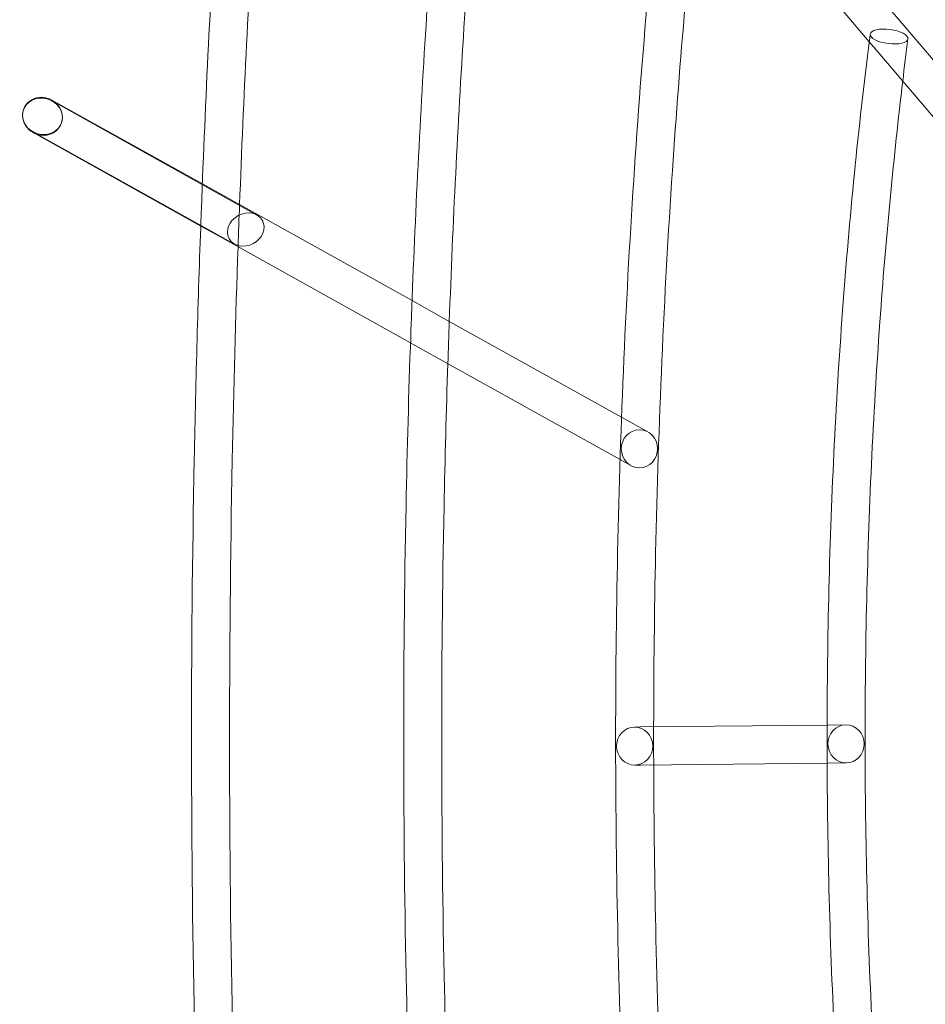
# Model space of a CAD drawing. Units: millimetres. Extents: x -4688 to 4060, y -5908 to 4569.
# Drawn here: x -3052 to -2671, y 765 to 1179 of the extents above; entities that cross this region are included whole.
import ezdxf

# ---------------------------------------------------------------- set-up
doc = ezdxf.new("R2010")
doc.units = ezdxf.units.MM

# ---------------------------------------------------------------- blocks, each defined once
blk = doc.blocks.new('A$C1A8D53E5')
at = {"color": 0, "linetype": 'Continuous', "lineweight": 0}
for p, q in [((35262.57, -4027.62), (35705.95, -4549.36)), ((35522.85, -4357.94), (35604.24, -4453.72)), ((35604.24, -4453.72), (35607.81, -4457.92)), ((35607.81, -4457.92), (35693.87, -4559.2)), ((35323.61, -4513.48), (35260.27, -4478.22)), ((35323.61, -4513.48), (35260.27, -4478.22)), ((35260.41, -4478.61), (35346.61, -4526.6)), ((35252.26, -4491.56), (35337.15, -4538.81)), ((35322.94, -4531.21), (35252.4, -4491.95)), ((35322.94, -4531.21), (35252.4, -4491.95)), ((35337.04, -4520.96), (35323.61, -4513.48)), ((35337.04, -4520.96), (35323.61, -4513.48)), ((35411.85, -4562.59), (35337.04, -4520.96)), ((35411.85, -4562.59), (35337.04, -4520.96)), ((35329.37, -4534.79), (35322.94, -4531.21)), ((35329.37, -4534.79), (35322.94, -4531.21)), ((35411.2, -4580.34), (35329.37, -4534.79)), ((35411.2, -4580.34), (35329.37, -4534.79)), ((35425.29, -4570.08), (35411.85, -4562.59)), ((35425.29, -4570.08), (35411.85, -4562.59)), ((35500.01, -4611.67), (35425.29, -4570.08)), ((35500.01, -4611.67), (35425.29, -4570.08)), ((35417.64, -4583.93), (35411.2, -4580.34)), ((35417.64, -4583.93), (35411.2, -4580.34)), ((35499.39, -4629.43), (35417.64, -4583.93)), ((35499.39, -4629.43), (35417.64, -4583.93)), ((35511.12, -4617.85), (35500.01, -4611.67)), ((35511.12, -4617.85), (35500.01, -4611.67)), ((35503.97, -4631.98), (35499.39, -4629.43)), ((35503.97, -4631.98), (35499.39, -4629.43)), ((35586.5, -4741.12), (35507.86, -4741.91)), ((35594.42, -4741.04), (35586.5, -4741.12)), ((35507.86, -4741.91), (35505.44, -4741.94)), ((35508.02, -4757.91), (35505.6, -4757.94)), ((35586.52, -4757.12), (35508.02, -4757.91)), ((35594.58, -4757.04), (35586.52, -4757.12))]:
    blk.add_line(p, q, dxfattribs=at)
for centre, major_axis, ratio in [((35612.59, -4451.52), (-7.94, 1.02), 0.373712), ((35256.33, -4485.08), (8.14, -2.25), 0.898204), ((35341.88, -4532.7), (-7.04, -3.8), 0.832944), ((35507.55, -4624.92), (0.08, -8), 0.953758), ((35507.55, -4624.92), (0.08, -8), 0.953758), ((35594.5, -4749.04), (0.08, -8), 0.953758), ((35505.52, -4749.94), (0.08, -8), 0.953758)]:
    blk.add_ellipse(centre, major_axis=major_axis, ratio=ratio, dxfattribs=at)
for start_param, end_param in [(4.622262, 7.763855), (4.622262, 7.763855), (3.141593, 4.622262), (3.141593, 4.622262), (1.480669, 3.141593), (1.480669, 3.141593)]:
    blk.add_ellipse((35256.33, -4485.08), major_axis=(-7.73, 3.49), ratio=0.932119, start_param=start_param, end_param=end_param, dxfattribs=at)
for points, knots in [([(35349.36, -4152.81), (35341.33, -4229.18), (35334.85, -4307.34), (35327.19, -4432.07), (35324.93, -4477.89), (35323.2, -4523.94)], [1.2339826, 1.2339826, 1.2339826, 1.2339826, 1.3691309, 1.3691309, 1.4466522, 1.4466522, 1.4466522, 1.4466522]), ([(35363.61, -4170.55), (35356.36, -4241.56), (35350.46, -4314.1), (35343.21, -4432.15), (35340.99, -4477.07), (35339.28, -4522.2)], [1.2434737, 1.2434737, 1.2434737, 1.2434737, 1.3691309, 1.3691309, 1.4453397, 1.4453397, 1.4453397, 1.4453397]), ([(35434.36, -4252.85), (35427.48, -4316.1), (35421.92, -4380.94), (35415.09, -4488.52), (35412.99, -4530.68), (35411.46, -4573.06)], [1.2231385, 1.2231385, 1.2231385, 1.2231385, 1.3624186, 1.3624186, 1.4508271, 1.4508271, 1.4508271, 1.4508271]), ([(35448.57, -4270.53), (35442.49, -4328.47), (35437.52, -4387.7), (35431.11, -4488.62), (35429.05, -4529.86), (35427.53, -4571.32)], [1.2348652, 1.2348652, 1.2348652, 1.2348652, 1.3624186, 1.3624186, 1.4492121, 1.4492121, 1.4492121, 1.4492121]), ([(35519.36, -4352.88), (35513.6, -4402.99), (35508.95, -4454.49), (35501.89, -4559.99), (35499.51, -4614.02), (35497.19, -4722.65), (35497.25, -4777.25), (35499.78, -4885.83), (35502.25, -4939.81), (35509.52, -5045.13), (35514.27, -5096.49), (35520.11, -5146.44)], [1.2054731, 1.2054731, 1.2054731, 1.2054731, 1.3514706, 1.3514706, 1.4997185, 1.4997185, 1.6479664, 1.6479664, 1.7962143, 1.7962143, 1.9420905, 1.9420905, 1.9420905, 1.9420905]), ([(35533.49, -4370.46), (35528.57, -4415.33), (35524.53, -4461.27), (35517.87, -4560.81), (35515.51, -4614.6), (35513.83, -4693.03), (35513.56, -4717.44), (35513.52, -4741.86)], [1.22081, 1.22081, 1.22081, 1.22081, 1.3514706, 1.3514706, 1.4997185, 1.4997185, 1.5664832, 1.5664832, 1.5664832, 1.5664832]), ([(35604.35, -4452.91), (35599.67, -4489.81), (35595.88, -4527.93), (35590.09, -4606.52), (35588.14, -4647.02), (35586.23, -4728.54), (35586.27, -4769.56), (35588.34, -4851.03), (35590.37, -4891.49), (35596.31, -4969.97), (35600.17, -5008.01), (35604.92, -5044.81)], [1.1716399, 1.1716399, 1.1716399, 1.1716399, 1.3304536, 1.3304536, 1.4927128, 1.4927128, 1.654972, 1.654972, 1.8172313, 1.8172313, 1.9760371, 1.9760371, 1.9760371, 1.9760371]), ([(35618.33, -4470.3), (35614.55, -4502.09), (35611.42, -4534.75), (35606.07, -4607.42), (35604.13, -4647.66), (35602.23, -4728.65), (35602.27, -4769.41), (35604.33, -4850.37), (35606.35, -4890.56), (35611.83, -4963.04), (35615.01, -4995.56), (35618.84, -5027.2)], [1.1937827, 1.1937827, 1.1937827, 1.1937827, 1.3304536, 1.3304536, 1.4927128, 1.4927128, 1.654972, 1.654972, 1.8172313, 1.8172313, 1.9535775, 1.9535775, 1.9535775, 1.9535775]), ([(35323.03, -4528.68), (35321.8, -4562.12), (35320.86, -4595.68), (35318.61, -4710.82), (35318.69, -4792.7), (35321.16, -4907.79), (35322.17, -4941.33), (35323.46, -4974.75)], [1.4493129, 1.4493129, 1.4493129, 1.4493129, 1.5056053, 1.5056053, 1.6420796, 1.6420796, 1.6983711, 1.6983711, 1.6983711, 1.6983711]), ([(35338.64, -4539.95), (35337.6, -4569.77), (35336.79, -4599.67), (35334.61, -4710.91), (35334.69, -4792.57), (35337.08, -4903.7), (35337.95, -4933.52), (35339.04, -4963.24)], [1.4553232, 1.4553232, 1.4553232, 1.4553232, 1.5056053, 1.5056053, 1.6420796, 1.6420796, 1.6922406, 1.6922406, 1.6922406, 1.6922406]), ([(35411.29, -4577.8), (35410.46, -4601.42), (35409.8, -4625.11), (35407.95, -4716.74), (35408.01, -4784.97), (35410.04, -4876.56), (35410.75, -4900.23), (35411.62, -4923.83)], [1.4541242, 1.4541242, 1.4541242, 1.4541242, 1.5033678, 1.5033678, 1.6443171, 1.6443171, 1.6935596, 1.6935596, 1.6935596, 1.6935596]), ([(35426.91, -4589.09), (35426.26, -4609.07), (35425.72, -4629.1), (35423.95, -4716.84), (35424.01, -4784.84), (35425.96, -4872.47), (35426.53, -4892.41), (35427.22, -4912.31)], [1.4615982, 1.4615982, 1.4615982, 1.4615982, 1.5033678, 1.5033678, 1.6443171, 1.6443171, 1.6859365, 1.6859365, 1.6859365, 1.6859365]), ([(35513.54, -4757.86), (35513.62, -4782.32), (35513.94, -4806.78), (35515.77, -4885.22), (35518.23, -4938.96), (35525.08, -5038.23), (35529.19, -5083.98), (35534.18, -5128.63)], [1.581068, 1.581068, 1.581068, 1.581068, 1.6479664, 1.6479664, 1.7962143, 1.7962143, 1.9265286, 1.9265286, 1.9265286, 1.9265286])]:
    blk.add_open_spline(points, degree=3, knots=knots, dxfattribs=at)
for points in [[(35604.65, -4450.51), (35604.55, -4451.31), (35604.45, -4452.11), (35604.35, -4452.91)], [(35620.52, -4452.54), (35619.77, -4458.43), (35619.04, -4464.35), (35618.33, -4470.3)], [(35339.28, -4522.2), (35339.06, -4528.11), (35338.84, -4534.03), (35338.64, -4539.95)], [(35323.2, -4523.94), (35323.14, -4525.52), (35323.09, -4527.1), (35323.03, -4528.68)], [(35427.53, -4571.32), (35427.31, -4577.24), (35427.11, -4583.16), (35426.91, -4589.09)], [(35411.46, -4573.06), (35411.4, -4574.64), (35411.34, -4576.22), (35411.29, -4577.8)], [(35513.52, -4741.86), (35513.52, -4747.19), (35513.52, -4752.52), (35513.54, -4757.86)]]:
    blk.add_open_spline(points, degree=3, dxfattribs=at)

msp = doc.modelspace()

# ---------------------------------------------------------------- block references
msp.add_blockref('A$C1A8D53E5', (-38298.86, 5623.32))

doc.saveas('drawing.dxf')
